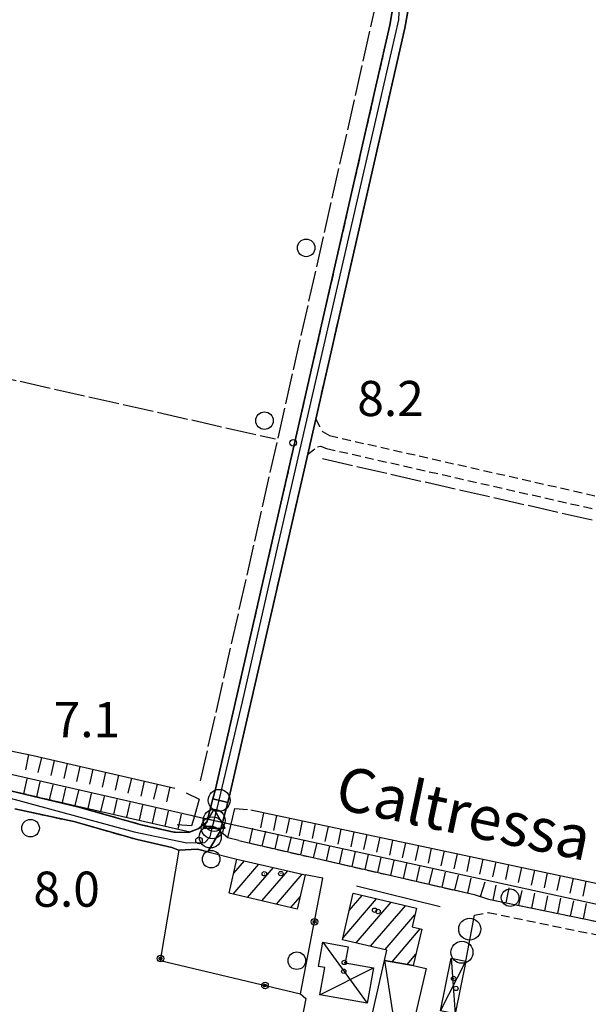
# Model space of a CAD drawing. Extents: x 1737510 to 1741821, y 5040039 to 5043168.
# Drawn here: x 1740730 to 1740860, y 5041213 to 5041437 of the extents above; entities that cross this region are included whole.
import ezdxf

# ---------------------------------------------------------------- set-up
doc = ezdxf.new("R2010")
doc.units = 0
for name, pattern in [('C', [10, 5, 5]), ('L17', [8, 7, -1]), ('L7', [3, 2, -1])]:
    doc.linetypes.add(name, pattern=pattern)
for name, color, linetype in [('11B2', 1, 'C'), ('11D4', 1, 'C'), ('14P16', 2, 'C'), ('17A1', 1, 'C'), ('17C3', 1, 'C'), ('17D4', 1, 'C'), ('19B2', 1, 'C'), ('1A1', 4, 'C'), ('1AJ36', 1, 'C'), ('1AP41', 7, 'CONTINUOUS'), ('1C3', 1, 'C'), ('1D4', 1, 'C'), ('1Q17', 2, 'C'), ('22H8', 1, 'C'), ('298', 7, 'CONTINUOUS'), ('2H8', 2, 'L7'), ('2J10', 2, 'L7'), ('2M13', 3, 'C'), ('3A1', 1, 'C'), ('3B2', 1, 'C'), ('4B2', 3, 'C'), ('4E5', 2, 'L17'), ('5F6', 1, 'C'), ('6H8', 2, 'C'), ('A2H8', 1, 'C'), ('A2M13', 1, 'C'), ('A4B2', 1, 'C'), ('I2H8', 7, 'CONTINUOUS'), ('I4B2', 7, 'CONTINUOUS'), ('N2C3', 2, 'C'), ('N2F6', 2, 'C'), ('N2P16', 2, 'C'), ('N4Q17', 2, 'C')]:
    doc.layers.add(name, color=color, linetype=linetype)

# ---------------------------------------------------------------- blocks, each defined once
blk = doc.blocks.new('5F6')
at = {"layer": '5F6'}
blk.add_circle((0, 0), 2, dxfattribs=at)
blk = doc.blocks.new('11B2')
at = {"layer": '11B2'}
blk.add_circle((0, 0), 0.75, dxfattribs=at)
blk = doc.blocks.new('1AJ36')
at = {"layer": '1AJ36'}
for radius in [0.5, 0.01]:
    blk.add_circle((0, 0), radius, dxfattribs=at)
blk = doc.blocks.new('11D4')
at = {"layer": '11D4'}
for radius in [0.5, 0.01]:
    blk.add_circle((0, 0), radius, dxfattribs=at)
blk = doc.blocks.new('1Q17')
at = {"layer": '1Q17'}
blk.add_circle((0, 0), 2.5, dxfattribs=at)
blk = doc.blocks.new('N4Q17')
at = {"layer": 'N4Q17'}
for p, q in [((2.4755, -1.75357), (-0.02926, 2.58115)), ((-2.5275, -1.75518), (2.4725, -1.75518))]:
    blk.add_line(p, q, dxfattribs=at)
at = {"layer": 'N4Q17', "flags": 128}
blk.add_lwpolyline([(-2.52926, -1.74898), (-0.02926, 2.58115)], dxfattribs=at)
blk = doc.blocks.new('N2F6')
at = {"layer": 'N2F6'}
blk.add_circle((0, -0.00928), 2.5, dxfattribs=at)
blk = doc.blocks.new('N2P16')
at = {"layer": 'N2P16'}
blk.add_circle((0, -0.00928), 2.5, dxfattribs=at)
blk = doc.blocks.new('N2C3')
at = {"layer": 'N2C3'}
blk.add_circle((0, -0.00928), 2.5, dxfattribs=at)
blk = doc.blocks.new('22H8')
at = {"layer": '22H8'}
blk.add_line((0, 0), (0, 3.5), dxfattribs=at)
blk = doc.blocks.new('19B2')
at = {"layer": '19B2'}
for centre, radius in [((0, 0), 0.75), ((0, -0.02417), 0.32738)]:
    blk.add_circle(centre, radius, dxfattribs=at)

msp = doc.modelspace()

# ---------------------------------------------------------------- linework, layer by layer
at = {"layer": '17A1'}
for p, q in [((1740778.64718, 5041237.71059, -3333), (1740784.53558, 5041244.5506, -3333)), ((1740778.81211, 5041242.5016, -3333), (1740781.2369, 5041245.31762, -3333)), ((1740781.94579, 5041236.94456, -3333), (1740787.83418, 5041243.78457, -3333)), ((1740785.24547, 5041236.17761, -3333), (1740791.13286, 5041243.01755, -3333)), ((1740788.54407, 5041235.41159, -3333), (1740794.43055, 5041242.25046, -3333)), ((1740791.84368, 5041234.64564, -3333), (1740793.9307, 5041237.07033, -3333)), ((1740803.62597, 5041227.66996, -3333), (1740811.34305, 5041236.63453, -3333)), ((1740805.07161, 5041233.94781, -3333), (1740808.05083, 5041237.40905, -3333)), ((1740806.66262, 5041226.59851, -3333), (1740814.63528, 5041235.86, -3333)), ((1740809.96869, 5041225.84007, -3333), (1740817.9265, 5041235.0854, -3333)), ((1740813.27475, 5041225.08162, -3333), (1740820.07557, 5041232.98276, -3333)), ((1740814.86192, 5041222.32618, -3333), (1740821.28807, 5041229.79312, -3333)), ((1740818.29708, 5041221.7188, -3333), (1740820.27523, 5041224.017, -3333))]:
    msp.add_line(p, q, dxfattribs=at)
at = {"layer": '17C3'}
msp.add_line((1740813.14833, 5041222.63017, -3333), (1740818.33154, 5041188.85732, -3333), dxfattribs=at)
at = {"layer": '17D4'}
for p, q in [((1740799.12542, 5041226.79459, -3333), (1740809.1787, 5041212.85194, -3333)), ((1740825.90288, 5041211.11906, -3333), (1740831.66847, 5041222.44074, -3333)), ((1740828.29595, 5041223.10897, -3333), (1740829.26772, 5041210.44625, -3333)), ((1740798.43125, 5041214.81751, -3333), (1740810.65361, 5041220.89603, -3333))]:
    msp.add_line(p, q, dxfattribs=at)
at = {"layer": '1A1'}
for points in [[(1740779.55593, 5041245.70829, 12.73), (1740795.097, 5041242.09575, 12.73), (1740793.28989, 5041234.30961, 12.73), (1740777.74912, 5041237.91816, 12.73), (1740779.55593, 5041245.70829, 12.73)], [(1740805.98057, 5041237.89595, 14.79), (1740820.43161, 5041234.49666, 14.79), (1740819.42718, 5041230.22949, 14.79), (1740821.60455, 5041229.71852, 14.79), (1740819.68235, 5041221.47348, 14.79), (1740813.14833, 5041222.63017, 14.79), (1740813.69212, 5041224.98549, 14.79), (1740803.54439, 5041227.31285, 14.79), (1740805.98057, 5041237.89595, 14.79)]]:
    msp.add_polyline3d(points, close=True, dxfattribs=at)
at = {"layer": '1AP41'}
for points in [[(1740815.44995, 5041441.9687, 7.99), (1740814.3586, 5041435.60704, 8.05), (1740811.41614, 5041422.69048, 8.037), (1740793.17979, 5041342.67049, 7.96), (1740774.63098, 5041261.58518, 7.8), (1740774.06362, 5041259.4377, 7.809), (1740772.65221, 5041254.09608, 7.83), (1740771.7485, 5041253.38761, 7.83), (1740770.72816, 5041252.58918, 7.83), (1740768.47827, 5041251.77796, 7.83), (1740765.1424, 5041251.84921, 7.82), (1740757.70758, 5041253.51814, 7.82), (1740743.27382, 5041257.62473, 7.86), (1740726.1163, 5041261.70397, 7.86), (1740699.76435, 5041267.08476, 7.93), (1740646.60623, 5041279.6145, 7.8), (1740622.74718, 5041284.9853, 8.04), (1740619.94338, 5041285.59881, 8.12), (1740617.13965, 5041286.21133, 8.2), (1740598.45641, 5041290.14828, 8.14)], [(1740728.94809, 5041257.15228, 8.14), (1740742.38419, 5041254.23564, 7.86), (1740756.84939, 5041250.12439, 7.82), (1740764.70612, 5041248.36569, 7.82), (1740766.28298, 5041247.70447, 7.93), (1740770.57301, 5041247.96236, 7.792), (1740772.9369, 5041247.37108, 7.698), (1740775.73511, 5041252.05832, 7.83), (1740775.81489, 5041252.35914, 7.829), (1740777.45792, 5041258.58557, 7.807), (1740778.0307, 5041260.75452, 7.8), (1740795.69641, 5041337.93475, 7.95), (1740796.59819, 5041341.8984, 7.95), (1740797.50004, 5041345.86104, 7.96), (1740817.79444, 5041434.92351, 8.05), (1740819.0286, 5041442.20445, 7.99)]]:
    msp.add_polyline3d(points, dxfattribs=at)
at = {"layer": '1C3'}
msp.add_polyline3d([(1740819.68235, 5041221.47348, 10.548), (1740822.60989, 5041220.78799, 10.548), (1740819.71969, 5041208.4189, 10.548), (1740822.71745, 5041207.71962, 10.548), (1740820.63748, 5041198.76878, 10.548), (1740819.49251, 5041193.86028, 10.548), (1740818.33154, 5041188.85732, 10.548), (1740806.80108, 5041191.54353, 10.548), (1740808.77629, 5041200.12549, 10.548), (1740805.73058, 5041200.82219, 10.548), (1740807.96384, 5041210.45843, 10.548), (1740810.22747, 5041209.93386, 10.548), (1740813.14833, 5041222.63017, 10.548), (1740819.68235, 5041221.47348, 10.548)], close=True, dxfattribs=at)
at = {"layer": '1D4'}
for points in [[(1740809.1787, 5041212.85194, 10.452), (1740798.43125, 5041214.81751, 10.452), (1740799.55273, 5041220.97784, 10.452), (1740798.1069, 5041221.24169, 10.452), (1740799.12542, 5041226.79459, 10.452), (1740804.86862, 5041225.73917, 10.452), (1740804.19496, 5041222.07742, 10.452), (1740810.65361, 5041220.89603, 10.452), (1740809.1787, 5041212.85194, 10.452)], [(1740829.26772, 5041210.44625, 10.02), (1740825.90288, 5041211.11906, 10.02), (1740828.29595, 5041223.10897, 10.02), (1740831.66847, 5041222.44074, 10.02), (1740829.26772, 5041210.44625, 10.02)]]:
    msp.add_polyline3d(points, close=True, dxfattribs=at)
at = {"layer": '298'}
for points in [[(1740778.0307, 5041260.75452, 7.8), (1740777.45792, 5041258.58557, 7.807), (1740774.06362, 5041259.4377, 7.809), (1740774.63098, 5041261.58518, 7.8), (1740793.17979, 5041342.67049, 7.96), (1740811.41614, 5041422.69048, 8.037), (1740814.3586, 5041435.60704, 8.05), (1740815.44995, 5041441.9687, 7.99)], [(1740819.0286, 5041442.20445, 7.99), (1740817.79444, 5041434.92351, 8.05), (1740797.50004, 5041345.86104, 7.96), (1740796.59819, 5041341.8984, 7.95), (1740795.69641, 5041337.93475, 7.95), (1740778.0307, 5041260.75452, 7.8)], [(1740726.1163, 5041261.70397, 7.86), (1740743.27382, 5041257.62473, 7.86), (1740757.70758, 5041253.51814, 7.82), (1740765.1424, 5041251.84921, 7.82), (1740768.47827, 5041251.77796, 7.83), (1740770.72816, 5041252.58918, 7.83), (1740771.7485, 5041253.38761, 7.83), (1740775.81489, 5041252.35914, 7.829), (1740775.73511, 5041252.05832, 7.83), (1740772.9369, 5041247.37108, 7.698), (1740772.9369, 5041247.37108, 7.698), (1740770.57301, 5041247.96236, 7.792), (1740766.28298, 5041247.70447, 7.93), (1740764.70612, 5041248.36569, 7.82), (1740756.84939, 5041250.12439, 7.82), (1740742.38419, 5041254.23564, 7.86), (1740728.94809, 5041257.15228, 8.14)]]:
    msp.add_polyline3d(points, dxfattribs=at)
msp.add_polyline3d([(1740775.81489, 5041252.35914, 7.829), (1740771.7485, 5041253.38761, 7.83), (1740772.65221, 5041254.09608, 7.83), (1740774.06362, 5041259.4377, 7.809), (1740777.45792, 5041258.58557, 7.807), (1740775.81489, 5041252.35914, 7.829)], close=True, dxfattribs=at)
at = {"layer": '2H8'}
for points in [[(1740764.20928, 5041461.43832, 8.44), (1740767.83559, 5041459.68393, 8.44), (1740771.3696, 5041458.10416, 8.44), (1740785.59933, 5041455.35726, 8.4), (1740806.15078, 5041450.01574, 8.15), (1740813.17626, 5041446.27233, 7.95), (1740814.70353, 5041444.29064, 7.96), (1740815.44995, 5041441.9687, 7.99), (1740814.3586, 5041435.60704, 8.05), (1740811.41614, 5041422.69048, 8.037), (1740793.17979, 5041342.67049, 7.96), (1740774.63098, 5041261.58518, 7.8), (1740774.06362, 5041259.4377, 7.809), (1740772.65221, 5041254.09608, 7.83), (1740771.7485, 5041253.38761, 7.83), (1740770.72816, 5041252.58918, 7.83), (1740768.47827, 5041251.77796, 7.83), (1740765.1424, 5041251.84921, 7.82), (1740757.70758, 5041253.51814, 7.82), (1740743.27382, 5041257.62473, 7.86), (1740726.1163, 5041261.70397, 7.86), (1740699.76435, 5041267.08476, 7.93), (1740646.60623, 5041279.6145, 7.8), (1740622.74718, 5041284.9853, 8.04)], [(1740797.50004, 5041345.86104, 7.96), (1740817.79444, 5041434.92351, 8.05), (1740819.0286, 5041442.20445, 7.99)], [(1740777.4413, 5041250.51323, 8.04), (1740775.73511, 5041252.05832, 7.83), (1740775.81489, 5041252.35914, 7.829), (1740777.45792, 5041258.58557, 7.807), (1740778.0307, 5041260.75452, 7.8), (1740795.69641, 5041337.93475, 7.95)], [(1740728.94809, 5041257.15228, 8.14), (1740742.38419, 5041254.23564, 7.86), (1740756.84939, 5041250.12439, 7.82), (1740764.70612, 5041248.36569, 7.82), (1740766.28298, 5041247.70447, 7.93)]]:
    msp.add_polyline3d(points, dxfattribs=at)
at = {"layer": '2J10'}
for p, q in [((1740800.5842, 5041342.13154, 7.08), (1740915.35147, 5041316.1531, 6.99)), ((1740799.93385, 5041339.20362, 7.08), (1740915.47422, 5041313.05238, 6.99))]:
    msp.add_line(p, q, dxfattribs=at)
for points in [[(1740797.50004, 5041345.86104, 7.96), (1740799.00135, 5041343.08714, 7.97), (1740800.5842, 5041342.13154, 7.08)], [(1740795.69641, 5041337.93475, 7.95), (1740797.90613, 5041339.60444, 7.96), (1740798.55803, 5041339.68432, 7.96), (1740799.93385, 5041339.20362, 7.08)], [(1740779.94096, 5041249.88999, 8.03), (1740833.54955, 5041237.61355, 7.69), (1740836.79326, 5041236.56261, 7.66), (1740880.38165, 5041227.62994, 7.42), (1740883.17435, 5041226.53521, 7.65), (1740886.99276, 5041224.50536, 7.7), (1740890.59706, 5041222.93785, 7.7), (1740896.0816, 5041221.57324, 6.88)], [(1740833.6551, 5041232.94707, 8.54), (1740836.73038, 5041233.53024, 7.66), (1740879.52255, 5041224.7576, 7.42), (1740881.92808, 5041223.82445, 7.65), (1740885.69812, 5041221.81103, 7.7), (1740889.63349, 5041220.10784, 7.7), (1740895.4073, 5041218.64354, 6.88)]]:
    msp.add_polyline3d(points, dxfattribs=at)
at = {"layer": '2M13'}
for points in [[(1740767.98272, 5041260.79778, 7.58), (1740770.92694, 5041259.35337, 7.57), (1740769.84444, 5041255.49956, 7.773), (1740769.21224, 5041253.26699, 7.89), (1740765.9226, 5041253.47108, 7.88)], [(1740779.94096, 5041249.88999, 8.03), (1740777.4413, 5041250.51323, 8.04), (1740778.2245, 5041253.66269, 7.955), (1740779.08984, 5041257.17532, 7.86), (1740781.91931, 5041256.95585, 7.86)]]:
    msp.add_polyline3d(points, dxfattribs=at)
at = {"layer": '3A1'}
for p, q in [((1740806.78556, 5041239.6019, 7.536), (1740825.8318, 5041234.88879, 7.489)), ((1740831.66847, 5041222.44074, 7.589), (1740833.6551, 5041232.94707, 7.64))]:
    msp.add_line(p, q, dxfattribs=at)
msp.add_polyline3d([(1740794.02052, 5041215.01993, 7.355), (1740795.20693, 5041213.93436, 7.37), (1740791.21847, 5041193.20539, 7.416), (1740824.62721, 5041185.45842, 7.393), (1740826.93764, 5041197.61464, 7.468)], dxfattribs=at)
at = {"layer": '3B2'}
for points in [[(1740766.28298, 5041247.70447, 7.82), (1740762.07677, 5041222.56865, 7.571), (1740794.02052, 5041215.01993, 7.355), (1740799.13568, 5041241.31692, 7.582), (1740795.097, 5041242.09575, 7.592)], [(1740766.28298, 5041247.70447, 7.82), (1740770.57301, 5041247.96236, 7.792), (1740772.9369, 5041247.37108, 7.698), (1740779.55593, 5041245.70829, 7.436)]]:
    msp.add_polyline3d(points, dxfattribs=at)
at = {"layer": '4B2'}
for points in [[(1740660.41866, 5041280.45972, 6.39), (1740769.00853, 5041255.6807, 6.35), (1740769.84444, 5041255.49956, 7.773)], [(1740778.2245, 5041253.66269, 7.955), (1740878.84324, 5041231.6366, 6.42)]]:
    msp.add_polyline3d(points, dxfattribs=at)
at = {"layer": '4E5'}
for p, q in [((1740771.26741, 5041263.50065, 7.16), (1740812.15767, 5041444.49924, 7.21)), ((1740683.39764, 5041365.06162, 7.1), (1740788.33312, 5041341.36807, 7.29)), ((1740799.01076, 5041336.87808, 7.22), (1740915.5776, 5041310.41154, 7.33))]:
    msp.add_line(p, q, dxfattribs=at)
at = {"layer": '6H8'}
for points in [[(1740622.79507, 5041284.96181, 7.82), (1740660.49223, 5041276.64931, 7.726), (1740768.20648, 5041252.05948, 7.839), (1740769.06525, 5041251.88106, 7.837)], [(1740664.59048, 5041283.75749, 6.521), (1740700.68531, 5041276.01805, 6.896), (1740733.1662, 5041269.25168, 7.055), (1740765.41299, 5041261.84802, 7.509)], [(1740782.69186, 5041256.8843, 7.856), (1740897.00873, 5041232.6351, 7.856), (1740918.74869, 5041227.84178, 5.309)], [(1740779.94096, 5041249.88999, 8.03), (1740833.54955, 5041237.61355, 7.69), (1740836.79326, 5041236.56261, 7.66), (1740880.38165, 5041227.62994, 7.42), (1740883.17435, 5041226.53521, 7.65), (1740886.99276, 5041224.50536, 7.7), (1740890.59706, 5041222.93785, 7.7), (1740896.0816, 5041221.57324, 6.88), (1740919.1923, 5041216.25972, 6.876)]]:
    msp.add_polyline3d(points, dxfattribs=at)
at = {"layer": 'A2H8', "flags": 128}
for points in [[(1740775.49966, 5041259.07683), (1740780.82713, 5041281.49156), (1740788.94092, 5041317.23436), (1740812.26597, 5041418.55807), (1740816.43917, 5041436.80475), (1740816.61411, 5041442.21228), (1740814.87691, 5041447.53487), (1740807.21618, 5041451.68603), (1740788.79114, 5041456.47366), (1740773.25116, 5041459.13352), (1740764.94148, 5041463.07164), (1740762.91469, 5041464.29087), (1740761.25948, 5041466.93691), (1740761.81703, 5041473.10116), (1740765.61395, 5041484.75789), (1740767.55517, 5041491.90421), (1740766.37484, 5041496.67377), (1740760.84598, 5041501.45784), (1740751.26553, 5041506.45615), (1740748.13521, 5041508.81929), (1740746.15001, 5041512.31012), (1740743.6478, 5041517.16126), (1740743.41608, 5041518.38146), (1740743.1271, 5041524.11831), (1740743.39044, 5041526.46869), (1740763.50624, 5041628.79479), (1740774.7609, 5041688.82957), (1740779.04494, 5041713.35249), (1740782.84205, 5041730.76773), (1740800.33561, 5041819.76909), (1740808.71332, 5041870.1917), (1740820.50708, 5041934.63843), (1740822.70174, 5041941.4397), (1740825.98767, 5041946.20259), (1740829.69887, 5041948.23138), (1740836.91447, 5041950.22864), (1740843.52194, 5041949.87278), (1740891.13727, 5041943.45521), (1740891.28818, 5041943.43542)], [(1740580.95984, 5041290.15556), (1740591.25665, 5041288.46215), (1740595.31102, 5041287.78178), (1740609.03808, 5041285.47963), (1740619.41249, 5041283.58042), (1740624.15479, 5041282.71285), (1740647.24886, 5041277.62076), (1740661.97118, 5041274.37518), (1740665.74726, 5041273.5406), (1740682.31332, 5041269.83329), (1740704.25891, 5041264.91799), (1740726.2033, 5041260.0056), (1740756.11967, 5041251.91505), (1740768.14981, 5041249.35952), (1740772.20037, 5041249.46712), (1740773.47558, 5041250.74594), (1740773.92992, 5041252.83583)]]:
    msp.add_lwpolyline(points, dxfattribs=at)
at = {"layer": 'A2M13', "flags": 128}
msp.add_lwpolyline([(1740773.92992, 5041252.83583), (1740774.3541, 5041254.51128), (1740775.49966, 5041259.07683)], dxfattribs=at)
at = {"layer": 'A4B2', "flags": 128}
msp.add_lwpolyline([(1740660.41866, 5041280.45972), (1740769.00853, 5041255.6807), (1740769.84444, 5041255.49956), (1740778.2245, 5041253.66269), (1740878.84324, 5041231.6366)], dxfattribs=at)
at = {"layer": 'I2H8'}
for points in [[(1740795.69641, 5041337.93475, 7.95), (1740796.59819, 5041341.8984, 7.95), (1740797.50004, 5041345.86104, 7.95)], [(1740766.28298, 5041247.70447, 7.82), (1740770.57301, 5041247.96236, 7.792), (1740772.9369, 5041247.37108, 7.698), (1740775.73511, 5041252.05832, 7.83)]]:
    msp.add_polyline3d(points, dxfattribs=at)
at = {"layer": 'I4B2'}
msp.add_polyline3d([(1740769.84444, 5041255.49956, 7.773), (1740772.84919, 5041254.84091, 7.838), (1740776.27194, 5041254.0912, 7.913), (1740778.2245, 5041253.66269, 7.955)], dxfattribs=at)

# ---------------------------------------------------------------- block references
at = {"layer": '11B2'}
for p in [(1740792.33343, 5041340.47204, 8.2), (1740770.91182, 5041249.93429, 8)]:
    msp.add_blockref('11B2', p, dxfattribs=at)
at = {"layer": '11D4'}
for p in [(1740789.53576, 5041242.38154, 12.73), (1740811.68058, 5041233.75949, 14.79), (1740803.86867, 5041220.15256, 10.452), (1740829.39045, 5041216.22996, 10.02)]:
    msp.add_blockref('11D4', p, dxfattribs=at)
at = {"layer": '19B2'}
for p, rotation in [((1740797.20852, 5041231.40975, -3333), 78.99), ((1740762.15646, 5041223.04496, -3333), 260.4999999999999), ((1740785.93784, 5041216.93021, -3333), 346.7099999999999)]:
    msp.add_blockref('19B2', p, dxfattribs=dict(at, rotation=rotation))
at = {"layer": '1AJ36'}
for p in [(1740785.77788, 5041242.34299, 6.99), (1740810.89046, 5041234.05236, 7.15), (1740804.00075, 5041222.15314, 7.29), (1740828.89369, 5041218.47231, 7.229)]:
    msp.add_blockref('1AJ36', p, dxfattribs=at)
at = {"layer": '1Q17'}
for p in [(1740832.53982, 5041229.74567, 12.73), (1740830.77249, 5041224.46968, 11.22)]:
    msp.add_blockref('1Q17', p, dxfattribs=at)
at = {"layer": '22H8'}
for p, rotation in [((1740732.10058, 5041269.47379, -3333), 168.23), ((1740735.02948, 5041268.82351, -3333), 167.07), ((1740737.95398, 5041268.15184, -3333), 167.07), ((1740740.8784, 5041267.48116, -3333), 167.07), ((1740743.80189, 5041266.80942, -3333), 167.07), ((1740746.72639, 5041266.13774, -3333), 167.07), ((1740749.6508, 5041265.46707, -3333), 167.07), ((1740752.5743, 5041264.79532, -3333), 167.07), ((1740731.03788, 5041260.54494, -3333), 347.14), ((1740733.96207, 5041259.87726, -3333), 347.14), ((1740736.88726, 5041259.20965, -3333), 347.14), ((1740755.49879, 5041264.12365, -3333), 167.07), ((1740758.42329, 5041263.45198, -3333), 167.07), ((1740761.34671, 5041262.78123, -3333), 167.07), ((1740739.81253, 5041258.54104, -3333), 347.14), ((1740742.73772, 5041257.87343, -3333), 347.14), ((1740745.66192, 5041257.20575, -3333), 347.14), ((1740764.2712, 5041262.10955, -3333), 167.07), ((1740748.58711, 5041256.53814, -3333), 347.14), ((1740751.5123, 5041255.87053, -3333), 347.14), ((1740754.43749, 5041255.20292, -3333), 347.14), ((1740757.36169, 5041254.53524, -3333), 347.14), ((1740760.28688, 5041253.86763, -3333), 347.14), ((1740763.21215, 5041253.19902, -3333), 347.14), ((1740766.13734, 5041252.53141, -3333), 347.14), ((1740785.62666, 5041256.26254, -3333), 168.03), ((1740788.56154, 5041255.63978, -3333), 168.03), ((1740791.49641, 5041255.01702, -3333), 168.03), ((1740794.43128, 5041254.39426, -3333), 168.03), ((1740797.36716, 5041253.77158, -3333), 168.03), ((1740782.38783, 5041249.32899, -3333), 347.1), ((1740785.31218, 5041248.65931, -3333), 347.1), ((1740788.23652, 5041247.98963, -3333), 347.1), ((1740800.30203, 5041253.14882, -3333), 168.02), ((1740803.23683, 5041252.52706, -3333), 168.02), ((1740806.1717, 5041251.9043, -3333), 168.02), ((1740809.10658, 5041251.28154, -3333), 168.02), ((1740791.16087, 5041247.31995, -3333), 347.1), ((1740794.08521, 5041246.65027, -3333), 347.1), ((1740797.01055, 5041245.98067, -3333), 347.1), ((1740812.04145, 5041250.65878, -3333), 168.03), ((1740814.97633, 5041250.03602, -3333), 168.03), ((1740817.91113, 5041249.41426, -3333), 168.03), ((1740799.9349, 5041245.31099, -3333), 347.1), ((1740802.85925, 5041244.64131, -3333), 347.1), ((1740805.78359, 5041243.97163, -3333), 347.1), ((1740820.846, 5041248.7915, -3333), 168.03), ((1740823.78088, 5041248.16874, -3333), 168.03), ((1740826.71575, 5041247.54598, -3333), 168.03), ((1740829.65063, 5041246.92323, -3333), 168.03), ((1740808.70794, 5041243.30195, -3333), 347.1), ((1740811.63228, 5041242.63228, -3333), 347.1), ((1740814.55763, 5041241.96267, -3333), 347.1), ((1740817.48197, 5041241.29299, -3333), 347.1), ((1740832.58543, 5041246.30146, -3333), 168.03), ((1740835.5203, 5041245.6787, -3333), 168.02), ((1740838.45518, 5041245.05594, -3333), 168.02), ((1740820.40632, 5041240.62331, -3333), 347.1), ((1740823.33066, 5041239.95363, -3333), 347.1), ((1740826.25509, 5041239.28296, -3333), 347.1), ((1740841.39005, 5041244.43319, -3333), 168.02), ((1740844.32493, 5041243.81043, -3333), 168.02), ((1740847.25973, 5041243.18866, -3333), 168.03), ((1740850.1956, 5041242.56598, -3333), 168.03), ((1740829.17943, 5041238.61328, -3333), 347.1), ((1740832.10478, 5041237.94367, -3333), 347.1), ((1740834.99357, 5041237.14597, -3333), 342.06), ((1740853.13048, 5041241.94322, -3333), 168.03), ((1740856.06536, 5041241.32046, -3333), 168.03), ((1740859.00023, 5041240.6977, -3333), 168.03), ((1740837.87891, 5041236.34099, -3333), 348.41), ((1740840.81827, 5041235.73863, -3333), 348.42), ((1740843.75764, 5041235.13626, -3333), 348.41), ((1740846.69601, 5041234.53382, -3333), 348.42), ((1740849.63538, 5041233.93146, -3333), 348.42), ((1740852.57474, 5041233.32909, -3333), 348.42), ((1740855.51411, 5041232.72672, -3333), 348.42), ((1740858.45348, 5041232.12436, -3333), 348.42)]:
    msp.add_blockref('22H8', p, dxfattribs=dict(at, rotation=rotation))
at = {"layer": '5F6'}
for p in [(1740795.30143, 5041384.87161, 8.03), (1740785.81164, 5041345.53883, 8.08), (1740732.55363, 5041252.74073, 8.86), (1740773.68307, 5041245.6689, 7.21), (1740841.74221, 5041236.91394, 8.26), (1740793.1752, 5041222.54939, 8.34)]:
    msp.add_blockref('5F6', p, dxfattribs=at)
at = {"layer": 'N2C3'}
for p in [(1740775.49966, 5041259.07683), (1740773.92992, 5041252.83583)]:
    msp.add_blockref('N2C3', p, dxfattribs=at)
at = {"layer": 'N2F6'}
msp.add_blockref('N2F6', (1740774.35325, 5041254.50921), dxfattribs=at)
at = {"layer": 'N2P16'}
msp.add_blockref('N2P16', (1740773.47558, 5041250.74594), dxfattribs=at)
at = {"layer": 'N4Q17'}
msp.add_blockref('N4Q17', (1740774.35325, 5041254.50921), dxfattribs=at)

# ---------------------------------------------------------------- texts
at = {"layer": '11B2'}
for s, p in [('8.2                                    ', (1740806.94243, 5041346.57977)), ('7.1                                    ', (1740737.80447, 5041273.44583)), ('8.0                                    ', (1740733.1872, 5041234.8418))]:
    msp.add_text(s, height=8, dxfattribs=at).set_placement(p)
at = {"layer": '14P16'}
msp.add_text('Caltressa                              ', height=10, rotation=348.11, dxfattribs=at).set_placement((1740801.46117, 5041257.34533))

doc.saveas('drawing.dxf')
